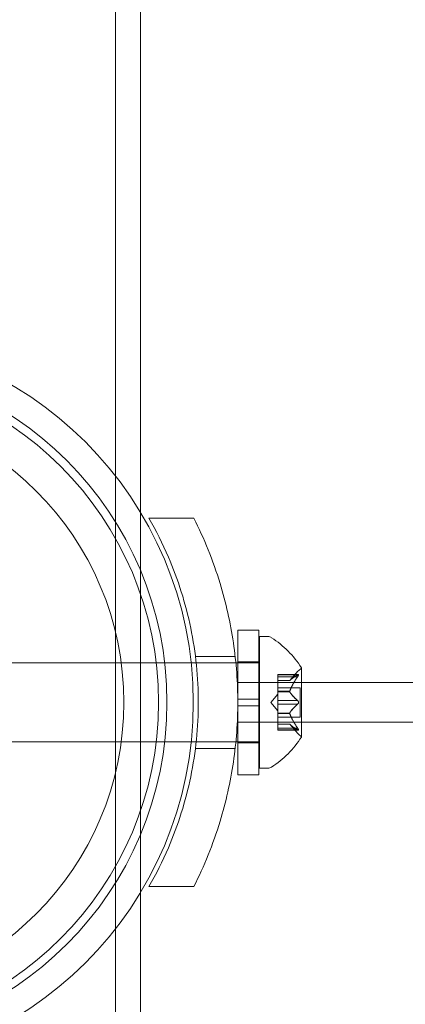
# Model space of a CAD drawing. Extents: x -51 to 455, y -191 to 129.
# Drawn here: x 306 to 308, y -107 to -102 of the extents above; entities that cross this region are included whole.
import ezdxf

# ---------------------------------------------------------------- set-up
doc = ezdxf.new("R2010")
doc.units = 0
doc.header["$MEASUREMENT"] = 0
doc.header["$PDMODE"] = 64
doc.styles.get("Standard").update_dxf_attribs({"font": 'Helvetica LT 57 Condensed_0.ttf'})
doc.dimstyles.new('FEET-METERS', dxfattribs={"dimtxt": 12, "dimasz": 7, "dimexe": 3, "dimexo": 3, "dimgap": 3, "dimtad": 0, "dimdec": 1, "dimzin": 3, "dimdsep": 46, "dimlunit": 4, "dimtxsty": 'Standard', "dimcen": 0.09, "dimadec": 0, "dimazin": 0, "dimtfac": 2, "dimtdec": 1, "dimtofl": 0, "dimtmove": 0, "dimatfit": 3, "dimfxl": 1, "dimfrac": 2, "dimtolj": 1, "dimtzin": 3, "dimarcsym": 0})

# ---------------------------------------------------------------- blocks, each defined once
blk = doc.blocks.new('*D9')
at = {"color": 0, "lineweight": -2, "transparency": 16777216}
for p, q in [((379.6404, 41.3791), (177.2774, 41.3791)), ((180.2774, 34.3791), (180.2774, -38.8324)), ((180.2774, -183.8331), (180.2774, -132.2946)), ((379.6404, -190.8331), (177.2774, -190.8331))]:
    blk.add_line(p, q, dxfattribs=at)
at = {"color": 0, "lineweight": 0, "transparency": 16777216}
for points in [[(179.1107, 34.3791), (181.444, 34.3791), (180.2774, 41.3791)], [(179.1107, -183.8331), (181.444, -183.8331), (180.2774, -190.8331)]]:
    blk.add_solid(points, dxfattribs=at)
at = {"layer": 'Defpoints', "color": 0, "lineweight": 0, "transparency": 16777216}
for p in [(382.6404, 41.3791), (180.2774, -190.8331), (382.6404, -190.8331)]:
    blk.add_point(p, dxfattribs=at)
at = {"color": 0, "lineweight": 0, "transparency": 16777216, "insert": (180.2774, -85.5635), "char_height": 12, "attachment_point": 5, "rotation": 90}
blk.add_mtext('\\A1;19\'-4" [5.9M]', dxfattribs=at)
blk = doc.blocks.new('new block')
at = {"color": 0, "linetype": 'Continuous', "lineweight": 0}
for p, q in [((306.8139, -115.7337), (306.8139, -87.3424)), ((306.9339, -115.8026), (306.9339, -87.3424)), ((306.9732, -104.4674), (307.1863, -104.4674)), ((307.3951, -104.9986), (307.3951, -105.3267)), ((307.3951, -104.9986), (307.4951, -104.9986)), ((307.4951, -104.9986), (307.4951, -105.3267)), ((307.4977, -105.0299), (307.4977, -105.6549)), ((307.5386, -105.0299), (307.4977, -105.0299)), ((307.1939, -105.1236), (307.3828, -105.1236)), ((307.3951, -105.1499), (307.4951, -105.1499)), ((306.2477, -105.1549), (307.4977, -105.1549)), ((307.6418, -105.2391), (307.681, -105.1941)), ((307.6981, -105.5059), (307.6981, -105.1789)), ((307.5862, -105.2103), (307.5862, -105.219)), ((307.5862, -105.2103), (307.6823, -105.2103)), ((307.6793, -105.2116), (307.5862, -105.2116)), ((307.5862, -105.2883), (307.5862, -105.219)), ((307.6793, -105.2203), (307.5862, -105.2203)), ((307.6419, -105.2389), (307.5862, -105.2389)), ((307.5862, -105.2391), (307.6418, -105.2391)), ((307.3951, -105.2486), (311.1074, -105.2486)), ((307.5862, -105.2729), (307.6921, -105.2729)), ((307.5862, -105.2918), (307.5862, -105.2883)), ((307.6419, -105.2895), (307.5862, -105.2895)), ((307.5862, -105.3337), (307.5862, -105.2918)), ((307.6419, -105.2918), (307.5862, -105.2918)), ((307.6921, -105.2729), (307.6921, -105.4119)), ((307.3951, -105.358), (307.3951, -105.3267)), ((307.3951, -105.3267), (307.4951, -105.3267)), ((307.4951, -105.358), (307.4951, -105.3267)), ((307.5518, -105.3424), (307.5862, -105.3029)), ((307.5862, -105.3337), (307.5862, -105.3503)), ((307.6793, -105.3337), (307.5862, -105.3337)), ((307.3951, -105.358), (307.4951, -105.358)), ((307.3951, -105.358), (307.3951, -105.6861)), ((307.4951, -105.358), (307.4951, -105.6861)), ((307.5518, -105.3424), (307.5862, -105.3818)), ((307.5862, -105.3921), (307.5862, -105.3503)), ((307.6793, -105.351), (307.5862, -105.351)), ((307.5862, -105.3952), (307.5862, -105.3921)), ((307.6419, -105.3929), (307.5862, -105.3929)), ((307.5862, -105.4645), (307.5862, -105.3952)), ((307.6419, -105.3952), (307.5862, -105.3952)), ((307.5862, -105.4119), (307.6921, -105.4119)), ((308.8089, -105.4361), (307.3951, -105.4361)), ((307.5862, -105.4456), (307.6418, -105.4456)), ((307.6419, -105.4458), (307.5862, -105.4458)), ((307.5862, -105.4645), (307.5862, -105.4745)), ((307.6793, -105.4645), (307.5862, -105.4645)), ((307.6793, -105.4731), (307.5862, -105.4731)), ((307.5862, -105.4745), (307.6823, -105.4745)), ((307.6418, -105.4456), (307.681, -105.4906)), ((306.2477, -105.5299), (307.4977, -105.5299)), ((307.1939, -105.5611), (307.3828, -105.5611)), ((307.3951, -105.5349), (307.4951, -105.5349)), ((307.5386, -105.6549), (307.4977, -105.6549)), ((307.3951, -105.6861), (307.4951, -105.6861)), ((306.9732, -106.2174), (307.1863, -106.2174))]:
    blk.add_line(p, q, dxfattribs=at)
for radius in [1.75, 1.75, 1.625, 1.585, 1.42]:
    blk.add_circle((305.4339, -105.3424), radius, dxfattribs=at)
for centre, radius, start, end in [((307.5386, -105.0611), 0.0313, 56.8703, 90), ((307.2906, -105.4412), 0.4851, 32.9261, 56.8703), ((307.7281, -105.2352), 0.0625, 120.0032, 138.9292), ((307.6956, -105.1789), 0.0025, 300.0032, 360), ((307.6956, -105.1789), 0.0025, 0, 33.1231), ((307.2906, -105.2436), 0.4851, 303.1297, 327.0739), ((307.7281, -105.4496), 0.0625, 221.0708, 239.9968), ((307.6956, -105.5059), 0.0025, 360, 59.9968), ((307.6956, -105.5059), 0.0025, 326.8769, 360), ((307.5386, -105.6236), 0.0313, 270, 303.1297)]:
    blk.add_arc(centre, radius, start, end, dxfattribs=at)
for points, knots in [([(306.9732, -106.2174), (307.0072, -106.1585), (307.0382, -106.0968), (307.1117, -105.9257), (307.1477, -105.812), (307.1957, -105.579), (307.2077, -105.4598), (307.2077, -105.2249), (307.1957, -105.1057), (307.1477, -104.8727), (307.1117, -104.759), (307.0382, -104.5879), (307.0072, -104.5262), (306.9732, -104.4674)], [1.989488, 1.989488, 1.989488, 1.989488, 2.199745, 2.199745, 2.552007, 2.552007, 2.904269, 2.904269, 3.256531, 3.256531, 3.608793, 3.608793, 3.81905, 3.81905, 3.81905, 3.81905]), ([(307.1863, -104.4674), (307.2349, -104.5633), (307.2777, -104.6681), (307.3389, -104.869), (307.3602, -104.9636), (307.3884, -105.1539), (307.3952, -105.2496), (307.3952, -105.4351), (307.3884, -105.5308), (307.3602, -105.7211), (307.3389, -105.8158), (307.2777, -106.0166), (307.2349, -106.1214), (307.1863, -106.2174)], [1.722503, 1.722503, 1.722503, 1.722503, 2.057723, 2.057723, 2.336033, 2.336033, 2.614343, 2.614343, 2.892652, 2.892652, 3.170962, 3.170962, 3.506182, 3.506182, 3.506182, 3.506182]), ([(307.6424, -105.2385), (307.6423, -105.2386), (307.6422, -105.2387), (307.642, -105.2388), (307.642, -105.2389), (307.6419, -105.2389)], [0.006463967, 0.006463967, 0.006463967, 0.006463967, 0.007125803, 0.007125803, 0.007719964, 0.007719964, 0.007719964, 0.007719964]), ([(307.6793, -105.2116), (307.6798, -105.2112), (307.6803, -105.2109), (307.6809, -105.2107), (307.6809, -105.2106), (307.681, -105.2106)], [0.007300399, 0.007300399, 0.007300399, 0.007300399, 0.009949303, 0.009949303, 0.010414835, 0.010414835, 0.010414835, 0.010414835]), ([(307.681, -105.2176), (307.6809, -105.2178), (307.6809, -105.2179), (307.6806, -105.2183), (307.6804, -105.2187), (307.6801, -105.219)], [0.026417714, 0.026417714, 0.026417714, 0.026417714, 0.026883246, 0.026883246, 0.028070805, 0.028070805, 0.028070805, 0.028070805]), ([(307.681, -105.2106), (307.6811, -105.2106), (307.6812, -105.2105), (307.6818, -105.2103), (307.6822, -105.2102), (307.6829, -105.2103), (307.6832, -105.2105), (307.6834, -105.2109), (307.6835, -105.2111), (307.6835, -105.2115), (307.6835, -105.2115), (307.6835, -105.2115), (307.6835, -105.2115), (307.6835, -105.2116), (307.6835, -105.2116), (307.6835, -105.2116), (307.6835, -105.2116), (307.6835, -105.2116), (307.6835, -105.2117), (307.6835, -105.2117), (307.6835, -105.2118), (307.6835, -105.2121), (307.6835, -105.2123), (307.6833, -105.2131), (307.6831, -105.2135), (307.6826, -105.2147), (307.6823, -105.2153), (307.6817, -105.2165), (307.6813, -105.2171), (307.681, -105.2176)], [0, 0, 0, 0, 0.00041176, 0.00041176, 0.00365422, 0.00365422, 0.00610875, 0.00610875, 0.00796436, 0.00796436, 0.00817423, 0.00817423, 0.00825796, 0.00825796, 0.00832097, 0.00832097, 0.00839048, 0.00839048, 0.00848722, 0.00848722, 0.00871815, 0.00871815, 0.01015814, 0.01015814, 0.01218673, 0.01218673, 0.01468858, 0.01468858, 0.01665151, 0.01665151, 0.01665151, 0.01665151]), ([(307.681, -105.2176), (307.6811, -105.2175), (307.6812, -105.2174), (307.6817, -105.2164), (307.6822, -105.2156), (307.6829, -105.2141), (307.6831, -105.2135), (307.6834, -105.2125), (307.6835, -105.2121), (307.6835, -105.2117), (307.6835, -105.2117), (307.6835, -105.2117), (307.6835, -105.2116), (307.6835, -105.2116), (307.6835, -105.2116), (307.6835, -105.2116), (307.6835, -105.2116), (307.6835, -105.2115), (307.6835, -105.2115), (307.6835, -105.2115), (307.6835, -105.2114), (307.6835, -105.2112), (307.6835, -105.211), (307.6833, -105.2106), (307.6831, -105.2105), (307.6827, -105.2102), (307.6823, -105.2102), (307.6817, -105.2103), (307.6814, -105.2104), (307.681, -105.2106)], [0, 0, 0, 0, 0.00041106, 0.00041106, 0.0035373, 0.0035373, 0.00597776, 0.00597776, 0.00795862, 0.00795862, 0.008168, 0.008168, 0.00825376, 0.00825376, 0.00831721, 0.00831721, 0.00838612, 0.00838612, 0.00848005, 0.00848005, 0.00869554, 0.00869554, 0.01012717, 0.01012717, 0.01214334, 0.01214334, 0.01467282, 0.01467282, 0.01665013, 0.01665013, 0.01665013, 0.01665013]), ([(307.6424, -105.2883), (307.6423, -105.2885), (307.6422, -105.2887), (307.6419, -105.2896), (307.6418, -105.2902), (307.6418, -105.2911), (307.6418, -105.2915), (307.6419, -105.2918)], [0.006463967, 0.006463967, 0.006463967, 0.006463967, 0.007125803, 0.007125803, 0.009029787, 0.009029787, 0.010339612, 0.010339612, 0.010339612, 0.010339612]), ([(307.6424, -105.2926), (307.6423, -105.2925), (307.6422, -105.2923), (307.642, -105.2921), (307.642, -105.2919), (307.6419, -105.2918)], [0.006463967, 0.006463967, 0.006463967, 0.006463967, 0.007125803, 0.007125803, 0.007719964, 0.007719964, 0.007719964, 0.007719964]), ([(307.6793, -105.3337), (307.6798, -105.3341), (307.6803, -105.3345), (307.6809, -105.3351), (307.6809, -105.3352), (307.681, -105.3353)], [0.007300399, 0.007300399, 0.007300399, 0.007300399, 0.009949303, 0.009949303, 0.010414835, 0.010414835, 0.010414835, 0.010414835]), ([(307.681, -105.3353), (307.6811, -105.3354), (307.6812, -105.3355), (307.6817, -105.3362), (307.6821, -105.3369), (307.6828, -105.3383), (307.6831, -105.339), (307.6834, -105.3405), (307.6835, -105.3412), (307.6835, -105.3421), (307.6835, -105.3421), (307.6835, -105.3422), (307.6835, -105.3423), (307.6835, -105.3423), (307.6835, -105.3423), (307.6835, -105.3424), (307.6835, -105.3424), (307.6835, -105.3425), (307.6835, -105.3425), (307.6835, -105.3426), (307.6835, -105.3427), (307.6835, -105.3432), (307.6835, -105.3437), (307.6833, -105.3448), (307.6831, -105.3454), (307.6827, -105.3467), (307.6823, -105.3474), (307.6817, -105.3485), (307.6814, -105.349), (307.681, -105.3494)], [0, 0, 0, 0, 0.00041393, 0.00041393, 0.00331032, 0.00331032, 0.00567645, 0.00567645, 0.00794407, 0.00794407, 0.00816309, 0.00816309, 0.00825092, 0.00825092, 0.00831521, 0.00831521, 0.00838441, 0.00838441, 0.0084776, 0.0084776, 0.00868657, 0.00868657, 0.01011525, 0.01011525, 0.0121263, 0.0121263, 0.01466595, 0.01466595, 0.01664838, 0.01664838, 0.01664838, 0.01664838]), ([(307.681, -105.3494), (307.6811, -105.3493), (307.6812, -105.3492), (307.6817, -105.3485), (307.6822, -105.3478), (307.6828, -105.3463), (307.6831, -105.3456), (307.6834, -105.3442), (307.6835, -105.3435), (307.6835, -105.3427), (307.6835, -105.3426), (307.6835, -105.3425), (307.6835, -105.3425), (307.6835, -105.3424), (307.6835, -105.3424), (307.6835, -105.3424), (307.6835, -105.3423), (307.6835, -105.3423), (307.6835, -105.3422), (307.6835, -105.3421), (307.6835, -105.3421), (307.6835, -105.3415), (307.6835, -105.3411), (307.6833, -105.3399), (307.6831, -105.3393), (307.6827, -105.338), (307.6823, -105.3373), (307.6817, -105.3362), (307.6814, -105.3357), (307.681, -105.3353)], [0, 0, 0, 0, 0.00041348, 0.00041348, 0.00335938, 0.00335938, 0.00572359, 0.00572359, 0.00794646, 0.00794646, 0.00816387, 0.00816387, 0.00825132, 0.00825132, 0.00831543, 0.00831543, 0.00838451, 0.00838451, 0.0084777, 0.0084777, 0.00868732, 0.00868732, 0.01011652, 0.01011652, 0.01212817, 0.01212817, 0.01466672, 0.01466672, 0.01664861, 0.01664861, 0.01664861, 0.01664861]), ([(307.681, -105.3494), (307.6809, -105.3495), (307.6809, -105.3496), (307.6806, -105.3499), (307.6804, -105.3501), (307.6801, -105.3503)], [0.026417714, 0.026417714, 0.026417714, 0.026417714, 0.026883246, 0.026883246, 0.028070805, 0.028070805, 0.028070805, 0.028070805]), ([(307.6424, -105.3921), (307.6423, -105.3923), (307.6422, -105.3924), (307.6419, -105.3929), (307.6418, -105.3934), (307.6418, -105.3944), (307.6418, -105.3948), (307.6419, -105.3952)], [0.006463967, 0.006463967, 0.006463967, 0.006463967, 0.007125803, 0.007125803, 0.009029787, 0.009029787, 0.010339612, 0.010339612, 0.010339612, 0.010339612]), ([(307.6424, -105.3964), (307.6423, -105.3962), (307.6422, -105.396), (307.642, -105.3956), (307.642, -105.3954), (307.6419, -105.3952)], [0.006463967, 0.006463967, 0.006463967, 0.006463967, 0.007125803, 0.007125803, 0.007719964, 0.007719964, 0.007719964, 0.007719964]), ([(307.6424, -105.4462), (307.6423, -105.4461), (307.6422, -105.446), (307.6419, -105.4457), (307.6418, -105.4456), (307.6418, -105.4456)], [0.006463967, 0.006463967, 0.006463967, 0.006463967, 0.007125803, 0.007125803, 0.009029787, 0.009029787, 0.009029787, 0.009029787]), ([(307.6793, -105.4645), (307.6798, -105.4652), (307.6803, -105.466), (307.6809, -105.4668), (307.6809, -105.467), (307.681, -105.4671)], [0.007300399, 0.007300399, 0.007300399, 0.007300399, 0.009949303, 0.009949303, 0.010414835, 0.010414835, 0.010414835, 0.010414835]), ([(307.681, -105.4741), (307.6809, -105.4741), (307.6809, -105.4741), (307.6806, -105.4739), (307.6804, -105.4738), (307.6801, -105.4737)], [0.026417714, 0.026417714, 0.026417714, 0.026417714, 0.026883246, 0.026883246, 0.028070805, 0.028070805, 0.028070805, 0.028070805]), ([(307.681, -105.4741), (307.6811, -105.4742), (307.6812, -105.4742), (307.6818, -105.4744), (307.6822, -105.4745), (307.6829, -105.4744), (307.6832, -105.4743), (307.6834, -105.4738), (307.6835, -105.4736), (307.6835, -105.4733), (307.6835, -105.4732), (307.6835, -105.4732), (307.6835, -105.4732), (307.6835, -105.4732), (307.6835, -105.4731), (307.6835, -105.4731), (307.6835, -105.4731), (307.6835, -105.4731), (307.6835, -105.4731), (307.6835, -105.473), (307.6835, -105.473), (307.6835, -105.4727), (307.6835, -105.4724), (307.6833, -105.4717), (307.6831, -105.4712), (307.6827, -105.4701), (307.6823, -105.4694), (307.6817, -105.4682), (307.6814, -105.4677), (307.681, -105.4671)], [0, 0, 0, 0, 0.00041232, 0.00041232, 0.00367036, 0.00367036, 0.0061271, 0.0061271, 0.00796491, 0.00796491, 0.00815345, 0.00815345, 0.00825503, 0.00825503, 0.00831852, 0.00831852, 0.00838777, 0.00838777, 0.00848273, 0.00848273, 0.00870295, 0.00870295, 0.01013563, 0.01013563, 0.01215525, 0.01215525, 0.01467787, 0.01467787, 0.0166517, 0.0166517, 0.0166517, 0.0166517]), ([(307.681, -105.4671), (307.6811, -105.4672), (307.6812, -105.4673), (307.6817, -105.4683), (307.6822, -105.4692), (307.6829, -105.4706), (307.6831, -105.4712), (307.6834, -105.4722), (307.6835, -105.4726), (307.6835, -105.473), (307.6835, -105.473), (307.6835, -105.4731), (307.6835, -105.4731), (307.6835, -105.4731), (307.6835, -105.4731), (307.6835, -105.4731), (307.6835, -105.4732), (307.6835, -105.4732), (307.6835, -105.4732), (307.6835, -105.4732), (307.6835, -105.4733), (307.6835, -105.4735), (307.6835, -105.4737), (307.6833, -105.4741), (307.6831, -105.4743), (307.6827, -105.4745), (307.6823, -105.4745), (307.6817, -105.4744), (307.6814, -105.4743), (307.681, -105.4741)], [0, 0, 0, 0, 0.00041133, 0.00041133, 0.0035034, 0.0035034, 0.00594033, 0.00594033, 0.00795678, 0.00795678, 0.00816734, 0.00816734, 0.00825334, 0.00825334, 0.00831687, 0.00831687, 0.00838579, 0.00838579, 0.00847957, 0.00847957, 0.00869405, 0.00869405, 0.01012524, 0.01012524, 0.01214061, 0.01214061, 0.01467168, 0.01467168, 0.01664979, 0.01664979, 0.01664979, 0.01664979])]:
    blk.add_open_spline(points, degree=3, knots=knots, dxfattribs=at)
for points in [[(307.6418, -105.2391), (307.6418, -105.2391), (307.6418, -105.2391), (307.6419, -105.2389)], [(307.6418, -105.2391), (307.6418, -105.2391), (307.6418, -105.2391), (307.6419, -105.2389)], [(307.6418, -105.2391), (307.6418, -105.2391), (307.6418, -105.2391), (307.6419, -105.2389)], [(307.6793, -105.2203), (307.6796, -105.2198), (307.6799, -105.2194), (307.6801, -105.219)], [(307.6793, -105.351), (307.6796, -105.3508), (307.6799, -105.3506), (307.6801, -105.3503)], [(307.6793, -105.4731), (307.6796, -105.4733), (307.6799, -105.4735), (307.6801, -105.4737)]]:
    blk.add_open_spline(points, degree=3, dxfattribs=at)
for points, weights in [([(307.6793, -105.2116), (307.6521, -105.2276), (307.6419, -105.2389)], [1.06120691497, 1.21890298912, 1.29071555247]), ([(307.6793, -105.2203), (307.6521, -105.2608), (307.6419, -105.2895)], [1.06120691497, 1.21890298912, 1.29071555247]), ([(307.6424, -105.2385), (307.6528, -105.2271), (307.6801, -105.211)], [1.2877924798, 1.2144124615, 1.05685445761]), ([(307.6424, -105.2883), (307.6528, -105.2596), (307.6801, -105.219)], [1.2877924798, 1.2144124615, 1.05685445761]), ([(307.6793, -105.3337), (307.6521, -105.3092), (307.6419, -105.2918)], [1.06120691497, 1.21890298912, 1.29071555247]), ([(307.6424, -105.2926), (307.6528, -105.3099), (307.6801, -105.3344)], [1.2877924798, 1.2144124615, 1.05685445761]), ([(307.6793, -105.351), (307.6521, -105.3756), (307.6419, -105.3929)], [1.06120691497, 1.21890298912, 1.29071555247]), ([(307.6424, -105.3921), (307.6528, -105.3749), (307.6801, -105.3503)], [1.2877924798, 1.2144124615, 1.05685445761]), ([(307.6793, -105.4645), (307.6521, -105.4239), (307.6419, -105.3952)], [1.06120691497, 1.21890298912, 1.29071555247]), ([(307.6424, -105.3964), (307.6528, -105.4251), (307.6801, -105.4657)], [1.2877924798, 1.2144124615, 1.05685445761]), ([(307.6793, -105.4731), (307.6521, -105.4571), (307.6419, -105.4458)], [1.06120691497, 1.21890298912, 1.29071555247]), ([(307.6424, -105.4462), (307.6528, -105.4576), (307.6801, -105.4737)], [1.2877924798, 1.2144124615, 1.05685445761])]:
    blk.add_rational_spline(points, weights, degree=2, dxfattribs=at)
blk = doc.blocks.new('B311311r0')
at = {"lineweight": 0}
blk.add_blockref('new block', (439.7194, 361.1972), dxfattribs=at)

msp = doc.modelspace()

# ---------------------------------------------------------------- block references
at = {"lineweight": 0}
msp.add_blockref('B311311r0', (-439.7194, -361.1972), dxfattribs=at)

# ---------------------------------------------------------------- dimensions: what is measured, and where the dimension line sits
dim = msp.add_linear_dim(base=(180.2774, -190.8331), p1=(382.6404, 41.3791), p2=(382.6404, -190.8331), angle=90, dimstyle='FEET-METERS', dxfattribs=at)
dim.commit()
dim.dimension.update_dxf_attribs({"geometry": '*D9', "text_midpoint": (180.2774, -85.5635), "dimtype": 160})

doc.saveas('drawing.dxf')
